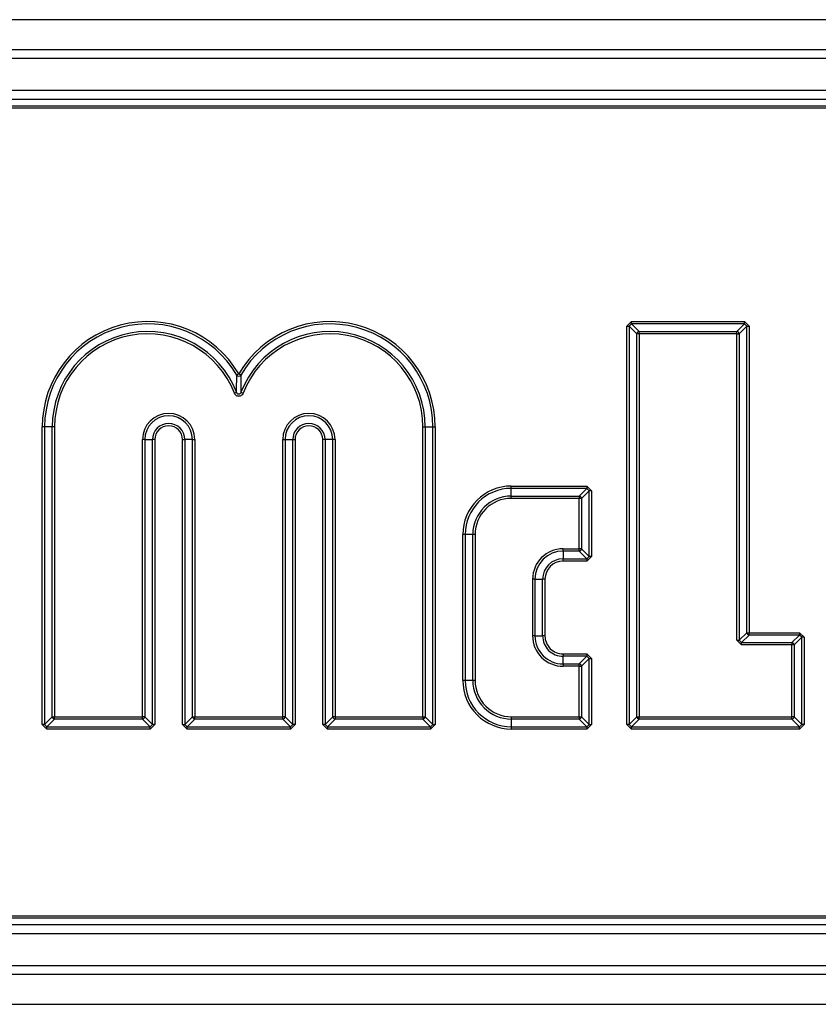
# Model space of a CAD drawing. Units: inches. Extents: x 0.4 to 10.6, y 0.8 to 8.4.
# Drawn here: x 2.6 to 2.7, y 4.5 to 4.6 of the extents above; entities that cross this region are included whole.
import ezdxf

# ---------------------------------------------------------------- set-up
doc = ezdxf.new("R2010")
doc.units = ezdxf.units.IN
doc.header["$MEASUREMENT"] = 0

msp = doc.modelspace()

# ---------------------------------------------------------------- linework, layer by layer
at = {"color": 7, "linetype": 'Continuous', "lineweight": 25}
for p, q in [((2.733739037316178, 4.552536819780763), (2.52637163284213, 4.552536819780763)), ((2.527947010198792, 4.550961442424101), (2.732163659959516, 4.550961442424101)), ((2.732163659959516, 4.550478474670053), (2.527947010198792, 4.550478474670053)), ((2.530595584046685, 4.548814658335045), (2.729515037223299, 4.548814658335045)), ((2.729515037223299, 4.54832225513444), (2.530595584046685, 4.54832225513444)), ((2.530945331117489, 4.547972508063637), (2.729165290152495, 4.547972508063637)), ((2.729165290152495, 4.547849407263486), (2.530945331117489, 4.547849407263486)), ((2.670469625987595, 4.5365699908976), (2.670223424387292, 4.536323789297297)), ((2.670469625987595, 4.536446890097448), (2.670469625987595, 4.5365699908976)), ((2.670469625987595, 4.5365699908976), (2.67643703260716, 4.5365699908976)), ((2.67643703260716, 4.536446890097448), (2.67643703260716, 4.5365699908976)), ((2.676683234207462, 4.536323789297297), (2.67643703260716, 4.5365699908976)), ((2.670223424387292, 4.536323789297297), (2.670346525187444, 4.536323789297297)), ((2.670223424387292, 4.515262454821852), (2.670223424387292, 4.536323789297297)), ((2.670469625987595, 4.536446890097448), (2.670346525187444, 4.536323789297297)), ((2.67075092940462, 4.53591938508012), (2.670346525187444, 4.536323789297297)), ((2.670346525187444, 4.536323789297297), (2.670346525187444, 4.515262454821852)), ((2.670469625987595, 4.536446890097448), (2.670874030204771, 4.536042485880271)), ((2.67643703260716, 4.536446890097448), (2.670469625987595, 4.536446890097448)), ((2.670874030204771, 4.53591938508012), (2.670874030204771, 4.536042485880271)), ((2.670874030204771, 4.536042485880271), (2.676032628389983, 4.536042485880271)), ((2.676032628389983, 4.536042485880271), (2.67643703260716, 4.536446890097448)), ((2.676032628389983, 4.53591938508012), (2.676032628389983, 4.536042485880271)), ((2.676560133407311, 4.536323789297297), (2.676155729190134, 4.53591938508012)), ((2.676560133407311, 4.536323789297297), (2.67643703260716, 4.536446890097448)), ((2.676560133407311, 4.520111883245286), (2.676560133407311, 4.536323789297297)), ((2.676560133407311, 4.536323789297297), (2.676683234207462, 4.536323789297297)), ((2.676683234207462, 4.536323789297297), (2.676683234207462, 4.520111883245286)), ((2.670874030204771, 4.53591938508012), (2.67075092940462, 4.53591938508012)), ((2.67075092940462, 4.51566685903903), (2.67075092940462, 4.53591938508012)), ((2.670874030204771, 4.53591938508012), (2.670874030204771, 4.51566685903903)), ((2.676032628389983, 4.53591938508012), (2.670874030204771, 4.53591938508012)), ((2.676032628389983, 4.519707479028109), (2.676032628389983, 4.53591938508012)), ((2.676032628389983, 4.53591938508012), (2.676155729190134, 4.53591938508012)), ((2.676155729190134, 4.53591938508012), (2.676155729190134, 4.519707479028109)), ((2.649808002450211, 4.533738134722554), (2.649701572568587, 4.5338000273409)), ((2.649472090775135, 4.532781781325987), (2.649586831671861, 4.532826367477591)), ((2.649816313465312, 4.532826367477591), (2.649931054362038, 4.532781781325987)), ((2.639437224476545, 4.530998433038489), (2.639314123676394, 4.530998433038489)), ((2.639314123676394, 4.515262454821852), (2.639314123676394, 4.530998433038489)), ((2.639841579805398, 4.530998433038489), (2.639437224476545, 4.530998433038489)), ((2.639437224476545, 4.530998433038489), (2.639437224476545, 4.515262454821852)), ((2.639964680605549, 4.530998433038489), (2.639841579805398, 4.530998433038489)), ((2.639841579805398, 4.51566685903903), (2.639841579805398, 4.530998433038489)), ((2.639964680605549, 4.530998433038489), (2.639964680605549, 4.51566685903903)), ((2.659438464531624, 4.51566685903903), (2.659438464531624, 4.530998433038489)), ((2.659438464531624, 4.530998433038489), (2.659561565331776, 4.530998433038489)), ((2.659561565331776, 4.530998433038489), (2.659561565331776, 4.51566685903903)), ((2.659561565331776, 4.530998433038489), (2.659965969548952, 4.530998433038489)), ((2.659965969548952, 4.515262454821852), (2.659965969548952, 4.530998433038489)), ((2.659965969548952, 4.530998433038489), (2.660089070349104, 4.530998433038489)), ((2.660089070349104, 4.530998433038489), (2.660089070349104, 4.515262454821852)), ((2.644612249138663, 4.51566685903903), (2.644612249138663, 4.530325289703588)), ((2.644735349938814, 4.530325289703588), (2.644612249138663, 4.530325289703588)), ((2.644735349938814, 4.530325289703588), (2.644735349938814, 4.51566685903903)), ((2.644735349938814, 4.530325289703588), (2.645139705267667, 4.530325289703588)), ((2.645139705267667, 4.515262454821852), (2.645139705267667, 4.530325289703588)), ((2.645262806067818, 4.530325289703588), (2.645139705267667, 4.530325289703588)), ((2.645262806067818, 4.530325289703588), (2.645262806067818, 4.515262454821852)), ((2.646727206928712, 4.515262454821852), (2.646727206928712, 4.530325289703588)), ((2.646727206928712, 4.530325289703588), (2.646850307728863, 4.530325289703588)), ((2.647254711946041, 4.530325289703588), (2.646850307728863, 4.530325289703588)), ((2.646850307728863, 4.530325289703588), (2.646850307728863, 4.515262454821852)), ((2.647254711946041, 4.530325289703588), (2.647377812746192, 4.530325289703588)), ((2.647254711946041, 4.51566685903903), (2.647254711946041, 4.530325289703588)), ((2.647377812746192, 4.530325289703588), (2.647377812746192, 4.51566685903903)), ((2.652025332390981, 4.51566685903903), (2.652025332390981, 4.530325289703588)), ((2.652025332390981, 4.530325289703588), (2.652148433191133, 4.530325289703588)), ((2.652148433191133, 4.530325289703588), (2.652148433191133, 4.51566685903903)), ((2.652148433191133, 4.530325289703588), (2.65255283740831, 4.530325289703588)), ((2.65255283740831, 4.515262454821852), (2.65255283740831, 4.530325289703588)), ((2.65255283740831, 4.530325289703588), (2.652675938208461, 4.530325289703588)), ((2.652675938208461, 4.530325289703588), (2.652675938208461, 4.515262454821852)), ((2.654140339069355, 4.515262454821852), (2.654140339069355, 4.530325289703588)), ((2.654263439869506, 4.530325289703588), (2.654140339069355, 4.530325289703588)), ((2.654667844086683, 4.530325289703588), (2.654263439869506, 4.530325289703588)), ((2.654263439869506, 4.530325289703588), (2.654263439869506, 4.515262454821852)), ((2.654667844086683, 4.51566685903903), (2.654667844086683, 4.530325289703588)), ((2.654790944886835, 4.530325289703588), (2.654667844086683, 4.530325289703588)), ((2.654790944886835, 4.530325289703588), (2.654790944886835, 4.51566685903903)), ((2.66411081944507, 4.527744572849582), (2.66411081944507, 4.527867673649733)), ((2.66411081944507, 4.527867673649733), (2.668103675541478, 4.527867673649733)), ((2.66411081944507, 4.527340217520729), (2.66411081944507, 4.527744572849582)), ((2.668103675541478, 4.527744572849582), (2.66411081944507, 4.527744572849582)), ((2.667699271324302, 4.527340217520729), (2.668103675541478, 4.527744572849582)), ((2.66822677634163, 4.527621472049431), (2.667822372124453, 4.527217116720577)), ((2.668103675541478, 4.527867673649733), (2.668103675541478, 4.527744572849582)), ((2.668349877141781, 4.527621472049431), (2.668103675541478, 4.527867673649733)), ((2.66822677634163, 4.527621472049431), (2.668103675541478, 4.527744572849582)), ((2.66822677634163, 4.52414580553396), (2.66822677634163, 4.527621472049431)), ((2.668349877141781, 4.527621472049431), (2.66822677634163, 4.527621472049431)), ((2.668349877141781, 4.527621472049431), (2.668349877141781, 4.52414580553396)), ((2.66411081944507, 4.527217116720577), (2.66411081944507, 4.527340217520729)), ((2.66411081944507, 4.527340217520729), (2.667699271324302, 4.527340217520729)), ((2.667699271324302, 4.527217116720577), (2.66411081944507, 4.527217116720577)), ((2.667699271324302, 4.527340217520729), (2.667699271324302, 4.527217116720577)), ((2.667699271324302, 4.524550160862812), (2.667699271324302, 4.527217116720577)), ((2.667822372124453, 4.527217116720577), (2.667699271324302, 4.527217116720577)), ((2.667822372124453, 4.527217116720577), (2.667822372124453, 4.524550160862812)), ((2.661669043208233, 4.525302796612745), (2.661545942408082, 4.525302796612745)), ((2.661545942408082, 4.517581130258538), (2.661545942408082, 4.525302796612745)), ((2.66207344742541, 4.525302796612745), (2.661669043208233, 4.525302796612745)), ((2.661669043208233, 4.525302796612745), (2.661669043208233, 4.517581130258538)), ((2.66207344742541, 4.517581130258538), (2.66207344742541, 4.525302796612745)), ((2.662196548225562, 4.525302796612745), (2.66207344742541, 4.525302796612745)), ((2.662196548225562, 4.525302796612745), (2.662196548225562, 4.517581130258538)), ((2.666844165647, 4.524427060062662), (2.666844165647, 4.524550160862812)), ((2.666844165647, 4.524550160862812), (2.667699271324302, 4.524550160862812)), ((2.667822372124453, 4.524550160862812), (2.667699271324302, 4.524550160862812)), ((2.667699271324302, 4.524427060062662), (2.667699271324302, 4.524550160862812)), ((2.667822372124453, 4.524550160862812), (2.66822677634163, 4.52414580553396)), ((2.667699271324302, 4.524427060062662), (2.666844165647, 4.524427060062662)), ((2.666844165647, 4.524427060062662), (2.666844165647, 4.524022704733809)), ((2.666844165647, 4.524022704733809), (2.668103675541478, 4.524022704733809)), ((2.666844165647, 4.523899603933658), (2.666844165647, 4.524022704733809)), ((2.668103675541478, 4.524022704733809), (2.667699271324302, 4.524427060062662)), ((2.668103675541478, 4.524022704733809), (2.66822677634163, 4.52414580553396)), ((2.668103675541478, 4.523899603933658), (2.668349877141781, 4.52414580553396)), ((2.668103675541478, 4.524022704733809), (2.668103675541478, 4.523899603933658)), ((2.668349877141781, 4.52414580553396), (2.66822677634163, 4.52414580553396)), ((2.668103675541478, 4.523899603933658), (2.666844165647, 4.523899603933658)), ((2.665239308630889, 4.519938623024581), (2.665239308630889, 4.522945303846702)), ((2.665362409431041, 4.522945303846702), (2.665239308630889, 4.522945303846702)), ((2.665362409431041, 4.522945303846702), (2.665362409431041, 4.519938623024581)), ((2.665362409431041, 4.522945303846702), (2.665766764759893, 4.522945303846702)), ((2.665766764759893, 4.519938623024581), (2.665766764759893, 4.522945303846702)), ((2.665889865560044, 4.522945303846702), (2.665766764759893, 4.522945303846702)), ((2.665889865560044, 4.522945303846702), (2.665889865560044, 4.519938623024581)), ((2.665362409431041, 4.519938623024581), (2.665239308630889, 4.519938623024581)), ((2.665362409431041, 4.519938623024581), (2.665766764759893, 4.519938623024581)), ((2.665889865560044, 4.519938623024581), (2.665766764759893, 4.519938623024581)), ((2.676155729190134, 4.519707479028109), (2.676560133407311, 4.520111883245286)), ((2.676683234207462, 4.519988782445135), (2.676278829990286, 4.519584378227957)), ((2.676560133407311, 4.520111883245286), (2.676683234207462, 4.520111883245286)), ((2.676683234207462, 4.519988782445135), (2.676683234207462, 4.520111883245286)), ((2.676683234207462, 4.520111883245286), (2.67935366113624, 4.520111883245286)), ((2.67935366113624, 4.519988782445135), (2.676683234207462, 4.519988782445135)), ((2.678949305807388, 4.519584378227957), (2.67935366113624, 4.519988782445135)), ((2.679476761936392, 4.519865681644983), (2.679072406607539, 4.519461277427807)), ((2.67935366113624, 4.520111883245286), (2.67935366113624, 4.519988782445135)), ((2.679599862736543, 4.519865681644983), (2.67935366113624, 4.520111883245286)), ((2.679476761936392, 4.519865681644983), (2.67935366113624, 4.519988782445135)), ((2.679476761936392, 4.515262454821852), (2.679476761936392, 4.519865681644983)), ((2.679599862736543, 4.519865681644983), (2.679476761936392, 4.519865681644983)), ((2.679599862736543, 4.519865681644983), (2.679599862736543, 4.515262454821852)), ((2.676032628389983, 4.519707479028109), (2.676278829990286, 4.519461277427807)), ((2.676032628389983, 4.519707479028109), (2.676155729190134, 4.519707479028109)), ((2.676278829990286, 4.519584378227957), (2.676155729190134, 4.519707479028109)), ((2.676278829990286, 4.519461277427807), (2.676278829990286, 4.519584378227957)), ((2.676278829990286, 4.519584378227957), (2.678949305807388, 4.519584378227957)), ((2.678949305807388, 4.519461277427807), (2.676278829990286, 4.519461277427807)), ((2.678949305807388, 4.519584378227957), (2.678949305807388, 4.519461277427807)), ((2.678949305807388, 4.51566685903903), (2.678949305807388, 4.519461277427807)), ((2.679072406607539, 4.519461277427807), (2.678949305807388, 4.519461277427807)), ((2.679072406607539, 4.519461277427807), (2.679072406607539, 4.51566685903903)), ((2.666844165647, 4.518984371825949), (2.668103675541478, 4.518984371825949)), ((2.666844165647, 4.518984371825949), (2.666844165647, 4.518861271025798)), ((2.666844165647, 4.518456866808622), (2.666844165647, 4.518861271025798)), ((2.668103675541478, 4.518861271025798), (2.666844165647, 4.518861271025798)), ((2.667699271324302, 4.518456866808622), (2.668103675541478, 4.518861271025798)), ((2.668103675541478, 4.518984371825949), (2.668103675541478, 4.518861271025798)), ((2.668349877141781, 4.518738170225647), (2.668103675541478, 4.518984371825949)), ((2.66822677634163, 4.518738170225647), (2.668103675541478, 4.518861271025798)), ((2.666844165647, 4.518456866808622), (2.666844165647, 4.51833376600847)), ((2.666844165647, 4.518456866808622), (2.667699271324302, 4.518456866808622)), ((2.667699271324302, 4.51833376600847), (2.666844165647, 4.51833376600847)), ((2.667699271324302, 4.51833376600847), (2.667699271324302, 4.518456866808622)), ((2.667699271324302, 4.51566685903903), (2.667699271324302, 4.51833376600847)), ((2.667699271324302, 4.51833376600847), (2.667822372124453, 4.51833376600847)), ((2.66822677634163, 4.518738170225647), (2.667822372124453, 4.51833376600847)), ((2.667822372124453, 4.51833376600847), (2.667822372124453, 4.51566685903903)), ((2.66822677634163, 4.515262454821852), (2.66822677634163, 4.518738170225647)), ((2.66822677634163, 4.518738170225647), (2.668349877141781, 4.518738170225647)), ((2.668349877141781, 4.518738170225647), (2.668349877141781, 4.515262454821852)), ((2.661669043208233, 4.517581130258538), (2.661545942408082, 4.517581130258538)), ((2.66207344742541, 4.517581130258538), (2.661669043208233, 4.517581130258538)), ((2.662196548225562, 4.517581130258538), (2.66207344742541, 4.517581130258538)), ((2.639437224476545, 4.515262454821852), (2.639841579805398, 4.51566685903903)), ((2.639841579805398, 4.51566685903903), (2.639964680605549, 4.51566685903903)), ((2.639964680605549, 4.515543758238878), (2.639964680605549, 4.51566685903903)), ((2.639964680605549, 4.51566685903903), (2.644612249138663, 4.51566685903903)), ((2.644735349938814, 4.51566685903903), (2.644612249138663, 4.51566685903903)), ((2.644612249138663, 4.515543758238878), (2.644612249138663, 4.51566685903903)), ((2.644735349938814, 4.51566685903903), (2.645139705267667, 4.515262454821852)), ((2.646850307728863, 4.515262454821852), (2.647254711946041, 4.51566685903903)), ((2.647254711946041, 4.51566685903903), (2.647377812746192, 4.51566685903903)), ((2.647377812746192, 4.515543758238878), (2.647377812746192, 4.51566685903903)), ((2.647377812746192, 4.51566685903903), (2.652025332390981, 4.51566685903903)), ((2.652025332390981, 4.515543758238878), (2.652025332390981, 4.51566685903903)), ((2.652148433191133, 4.51566685903903), (2.652025332390981, 4.51566685903903)), ((2.652148433191133, 4.51566685903903), (2.65255283740831, 4.515262454821852)), ((2.654263439869506, 4.515262454821852), (2.654667844086683, 4.51566685903903)), ((2.654790944886835, 4.51566685903903), (2.654667844086683, 4.51566685903903)), ((2.654790944886835, 4.51566685903903), (2.654790944886835, 4.515543758238878)), ((2.654790944886835, 4.51566685903903), (2.659438464531624, 4.51566685903903)), ((2.659438464531624, 4.51566685903903), (2.659561565331776, 4.51566685903903)), ((2.659438464531624, 4.51566685903903), (2.659438464531624, 4.515543758238878)), ((2.659561565331776, 4.51566685903903), (2.659965969548952, 4.515262454821852)), ((2.66411081944507, 4.51566685903903), (2.66411081944507, 4.515543758238878)), ((2.66411081944507, 4.51566685903903), (2.667699271324302, 4.51566685903903)), ((2.667699271324302, 4.51566685903903), (2.667822372124453, 4.51566685903903)), ((2.667699271324302, 4.51566685903903), (2.667699271324302, 4.515543758238878)), ((2.667822372124453, 4.51566685903903), (2.66822677634163, 4.515262454821852)), ((2.670346525187444, 4.515262454821852), (2.67075092940462, 4.51566685903903)), ((2.67075092940462, 4.51566685903903), (2.670874030204771, 4.51566685903903)), ((2.670874030204771, 4.51566685903903), (2.678949305807388, 4.51566685903903)), ((2.670874030204771, 4.515543758238878), (2.670874030204771, 4.51566685903903)), ((2.678949305807388, 4.515543758238878), (2.678949305807388, 4.51566685903903)), ((2.679072406607539, 4.51566685903903), (2.678949305807388, 4.51566685903903)), ((2.679072406607539, 4.51566685903903), (2.679476761936392, 4.515262454821852)), ((2.639437224476545, 4.515262454821852), (2.639314123676394, 4.515262454821852)), ((2.639314123676394, 4.515262454821852), (2.639560325276696, 4.51501625322155)), ((2.639437224476545, 4.515262454821852), (2.639560325276696, 4.515139354021701)), ((2.639964680605549, 4.515543758238878), (2.639560325276696, 4.515139354021701)), ((2.639560325276696, 4.515139354021701), (2.645016604467516, 4.515139354021701)), ((2.639560325276696, 4.51501625322155), (2.639560325276696, 4.515139354021701)), ((2.644612249138663, 4.515543758238878), (2.639964680605549, 4.515543758238878)), ((2.645016604467516, 4.515139354021701), (2.644612249138663, 4.515543758238878)), ((2.645016604467516, 4.515139354021701), (2.645139705267667, 4.515262454821852)), ((2.645016604467516, 4.51501625322155), (2.645262806067818, 4.515262454821852)), ((2.645016604467516, 4.51501625322155), (2.645016604467516, 4.515139354021701)), ((2.645262806067818, 4.515262454821852), (2.645139705267667, 4.515262454821852)), ((2.646727206928712, 4.515262454821852), (2.646850307728863, 4.515262454821852)), ((2.646727206928712, 4.515262454821852), (2.646973408529015, 4.51501625322155)), ((2.646850307728863, 4.515262454821852), (2.646973408529015, 4.515139354021701)), ((2.647377812746192, 4.515543758238878), (2.646973408529015, 4.515139354021701)), ((2.646973408529015, 4.515139354021701), (2.652429736608158, 4.515139354021701)), ((2.646973408529015, 4.51501625322155), (2.646973408529015, 4.515139354021701)), ((2.652025332390981, 4.515543758238878), (2.647377812746192, 4.515543758238878)), ((2.652429736608158, 4.515139354021701), (2.652025332390981, 4.515543758238878)), ((2.652429736608158, 4.515139354021701), (2.65255283740831, 4.515262454821852)), ((2.652429736608158, 4.51501625322155), (2.652675938208461, 4.515262454821852)), ((2.652429736608158, 4.51501625322155), (2.652429736608158, 4.515139354021701)), ((2.652675938208461, 4.515262454821852), (2.65255283740831, 4.515262454821852)), ((2.654140339069355, 4.515262454821852), (2.654386540669657, 4.51501625322155)), ((2.654263439869506, 4.515262454821852), (2.654140339069355, 4.515262454821852)), ((2.654263439869506, 4.515262454821852), (2.654386540669657, 4.515139354021701)), ((2.654790944886835, 4.515543758238878), (2.654386540669657, 4.515139354021701)), ((2.654386540669657, 4.515139354021701), (2.659842868748801, 4.515139354021701)), ((2.654386540669657, 4.515139354021701), (2.654386540669657, 4.51501625322155)), ((2.659438464531624, 4.515543758238878), (2.654790944886835, 4.515543758238878)), ((2.659842868748801, 4.515139354021701), (2.659438464531624, 4.515543758238878)), ((2.659842868748801, 4.515139354021701), (2.659965969548952, 4.515262454821852)), ((2.659842868748801, 4.51501625322155), (2.660089070349104, 4.515262454821852)), ((2.659842868748801, 4.515139354021701), (2.659842868748801, 4.51501625322155)), ((2.659965969548952, 4.515262454821852), (2.660089070349104, 4.515262454821852)), ((2.667699271324302, 4.515543758238878), (2.66411081944507, 4.515543758238878)), ((2.66411081944507, 4.515543758238878), (2.66411081944507, 4.515139354021701)), ((2.66411081944507, 4.515139354021701), (2.668103675541478, 4.515139354021701)), ((2.66411081944507, 4.515139354021701), (2.66411081944507, 4.51501625322155)), ((2.668103675541478, 4.515139354021701), (2.667699271324302, 4.515543758238878)), ((2.668103675541478, 4.515139354021701), (2.66822677634163, 4.515262454821852)), ((2.668103675541478, 4.51501625322155), (2.668349877141781, 4.515262454821852)), ((2.668103675541478, 4.515139354021701), (2.668103675541478, 4.51501625322155)), ((2.66822677634163, 4.515262454821852), (2.668349877141781, 4.515262454821852)), ((2.670346525187444, 4.515262454821852), (2.670223424387292, 4.515262454821852)), ((2.670223424387292, 4.515262454821852), (2.670469625987595, 4.51501625322155)), ((2.670346525187444, 4.515262454821852), (2.670469625987595, 4.515139354021701)), ((2.670874030204771, 4.515543758238878), (2.670469625987595, 4.515139354021701)), ((2.670469625987595, 4.515139354021701), (2.67935366113624, 4.515139354021701)), ((2.670469625987595, 4.51501625322155), (2.670469625987595, 4.515139354021701)), ((2.678949305807388, 4.515543758238878), (2.670874030204771, 4.515543758238878)), ((2.67935366113624, 4.515139354021701), (2.678949305807388, 4.515543758238878)), ((2.67935366113624, 4.515139354021701), (2.679476761936392, 4.515262454821852)), ((2.67935366113624, 4.51501625322155), (2.679599862736543, 4.515262454821852)), ((2.67935366113624, 4.51501625322155), (2.67935366113624, 4.515139354021701)), ((2.679599862736543, 4.515262454821852), (2.679476761936392, 4.515262454821852)), ((2.645016604467516, 4.51501625322155), (2.639560325276696, 4.51501625322155)), ((2.652429736608158, 4.51501625322155), (2.646973408529015, 4.51501625322155)), ((2.659842868748801, 4.51501625322155), (2.654386540669657, 4.51501625322155)), ((2.668103675541478, 4.51501625322155), (2.66411081944507, 4.51501625322155)), ((2.67935366113624, 4.51501625322155), (2.670469625987595, 4.51501625322155)), ((2.530945331117489, 4.505140811747936), (2.729165290152495, 4.505140811747936)), ((2.729165290152495, 4.505017710947786), (2.530945331117489, 4.505017710947786)), ((2.530595584046685, 4.504667963876982), (2.729515037223299, 4.504667963876982)), ((2.729515037223299, 4.504175560676377), (2.530595584046685, 4.504175560676377)), ((2.527947010198792, 4.502511793229695), (2.732163659959516, 4.502511793229695)), ((2.732163659959516, 4.50202887436397), (2.527947010198792, 4.50202887436397)), ((2.52637163284213, 4.500453497007308), (2.733739037316178, 4.500453497007308))]:
    msp.add_line(p, q, dxfattribs=at)
for centre, radius, start, end in [((2.644885659204253, 4.53099841617121), 0.005571554120563427, 30.18844932751211, 180), ((2.654517496670941, 4.53099841617121), 0.005571554120567513, 0, 149.8115506725132), ((2.644885659204253, 4.53099841617121), 0.00544845315143716, 30.18844932746665, 180), ((2.644885659204253, 4.53099841617121), 0.005044062730124974, 21.24750633196323, 180), ((2.654517496670941, 4.53099841617121), 0.00544845315143716, 0, 149.8115506725334), ((2.654517496670941, 4.53099841617121), 0.005044062730124974, 0, 158.7524936680368), ((2.670878514833161, 4.53591490045173), 0.0001276642215651465, 92.01311809742879, 177.986881902365), ((2.676028143761593, 4.535914900451729), 0.0001276642215660341, 2.013118098026341, 87.98688190258522), ((2.644885659204253, 4.53099841617121), 0.004920961760998712, 21.24750633196163, 180), ((2.654517496670941, 4.53099841617121), 0.004920961760998298, 0, 158.7524936680365), ((2.672546143839467, 4.49441242257549), 0.04553304125255033, 120.1134724632053, 120.2683427815839), ((2.649701597012749, 4.533810571795911), 0.0001287215860604865, 214.2456546885956, 325.7543453114061), ((2.645995021693149, 4.530325305935043), 0.001382788239002064, 0, 180), ((2.645995021693149, 4.530325305935043), 0.001259687269875798, 0, 180), ((2.653408134182045, 4.530325305935043), 0.00138278823900162, 0, 180), ((2.653408134182045, 4.530325305935043), 0.00125968726987491, 0, 180), ((2.645995021693149, 4.530325305935043), 0.000855296848563114, 0, 180), ((2.645995021693149, 4.530325305935043), 0.0007321958794368477, 0, 180), ((2.653408134182045, 4.530325305935043), 0.000855296848563114, 0, 180), ((2.653408134182045, 4.530325305935043), 0.0007321958794368477, 0, 180), ((2.664110830004274, 4.525302805935042), 0.002564887453897491, 90, 180), ((2.664110830004274, 4.525302805935042), 0.002441786484771669, 90, 180), ((2.664110830004274, 4.525302805935042), 0.002037396063458985, 90, 180), ((2.664110830004274, 4.525302805935042), 0.001914295094331386, 90, 180), ((2.66769484012143, 4.527212685517707), 0.0001276089626708334, 1.989987763905562, 88.01001223548278), ((2.666844163337608, 4.522945305935043), 0.001604871572335131, 90, 180), ((2.667694840121429, 4.524554592065686), 0.0001276089626718136, 271.9899877648889, 358.0100122349135), ((2.666844163337608, 4.522945305935043), 0.001481770603208865, 90, 180), ((2.666844163337608, 4.522945305935043), 0.001077380181896181, 90, 180), ((2.666844163337608, 4.522945305935043), 0.000954279212769471, 90, 180), ((2.666844163337608, 4.519938639268376), 0.001604871572335576, 180, 270.0000000000008), ((2.666844163337608, 4.519938639268376), 0.001481770603208421, 180, 270.0000000000008), ((2.666844163337608, 4.519938639268376), 0.001077380181896181, 180, 270.0000000000008), ((2.666844163337608, 4.519938639268376), 0.000954279212769471, 180, 270.0000000000008), ((2.67668761204612, 4.520116261083943), 0.0001275537879633269, 181.9668639697848, 268.0331360300037), ((2.678944821178998, 4.519456792799416), 0.0001276642215651621, 2.013118097627972, 87.98688190257121), ((2.667694840121428, 4.518329334805596), 0.0001276089626736197, 1.989987765465131, 88.01001223454179), ((2.664110830004274, 4.517581139268376), 0.002564887453897491, 180, 270.0000000000008), ((2.664110830004274, 4.517581139268376), 0.00244178648477078, 180, 270.0000000000008), ((2.664110830004274, 4.517581139268376), 0.002037396063458097, 180, 270.0000000000008), ((2.664110830004274, 4.517581139268376), 0.001914295094332275, 180, 270.0000000000008), ((2.639969111808421, 4.515671290241902), 0.0001276089626717673, 181.9899877647034, 268.0100122355113), ((2.644607817935791, 4.515671290241902), 0.0001276089626717828, 271.9899877646896, 358.0100122353051), ((2.647382220930207, 4.515671267223045), 0.0001275851603030896, 181.9800156807784, 268.0199843190239), ((2.652020954552323, 4.515671236877687), 0.0001275537879642603, 271.9668639703692, 358.0331360298318), ((2.654795322725493, 4.515671236877687), 0.0001275537879646889, 181.966863970163, 268.0331360296324), ((2.659434033328752, 4.515671290241902), 0.0001276089626717982, 271.9899877648889, 358.010012235312), ((2.667694893485643, 4.515671236877687), 0.0001275537879642603, 271.9668639703692, 358.0331360298318), ((2.670878461407642, 4.515671290241901), 0.0001276089626708643, 181.9899877643188, 268.0100122356968), ((2.678944874604516, 4.515671290241902), 0.0001276089626717673, 271.9899877644903, 358.0100122352982)]:
    msp.add_arc(centre, radius, start, end, dxfattribs=at)
for points, knots in [([(2.649586831671861, 4.532826367477591), (2.649588150809906, 4.532979307693124), (2.649591053015182, 4.533315787944272), (2.649593730879448, 4.53358906834053), (2.649595191575287, 4.533738134722554)], [0, 0, 0, 0, 0.4545295452334216, 0.9999999999999999, 0.9999999999999999, 0.9999999999999999, 0.9999999999999999]), ([(2.649808002450211, 4.533738134722554), (2.64980944240547, 4.53358906833439), (2.649812082246595, 4.533315787912062), (2.649814991241221, 4.532979307689899), (2.649816313465313, 4.532826367477591)], [0, 0, 0, 0, 0.545470425198406, 1, 1, 1, 1]), ([(2.649816313465312, 4.532826367477591), (2.649809500771686, 4.532809832202543), (2.649796334757638, 4.532777876609717), (2.649763366602067, 4.532744603497228), (2.649734198529246, 4.532730793031951), (2.649708952256173, 4.532725170545612), (2.649691378426221, 4.53272560237266), (2.649666096061327, 4.532731787125122), (2.649639164305191, 4.532745140533247), (2.64960885657345, 4.532777103702708), (2.64959354487711, 4.532806494010335), (2.649587598346879, 4.532824097847765), (2.649586831671861, 4.532826367477591)], [0, 0, 0, 0, 0.1677115973401119, 0.3241145672839171, 0.4208662560565016, 0.4570778365037696, 0.5576296497862842, 0.5744676115622595, 0.6925796712096025, 0.8243051890390821, 0.9773479967316854, 1, 1, 1, 1]), ([(2.649931054362038, 4.532781781325987), (2.64991708792081, 4.532753726727151), (2.649889109958546, 4.532697526976995), (2.649816269129541, 4.532638608770426), (2.649733416396217, 4.53261094206359), (2.649652158003795, 4.532614804490954), (2.649579389794488, 4.532644563790289), (2.649517700521412, 4.532697076835599), (2.649485944280386, 4.53274780338373), (2.649473643298097, 4.532777973514563), (2.649472090775135, 4.532781781325987)], [0, 0, 0, 0, 0.1548283857844715, 0.3101565147712933, 0.4523610411856141, 0.5816775825877142, 0.7070620849551122, 0.837538008735804, 0.9794954609396054, 1, 1, 1, 1])]:
    msp.add_open_spline(points, degree=3, knots=knots, dxfattribs=at)

doc.saveas('drawing.dxf')
